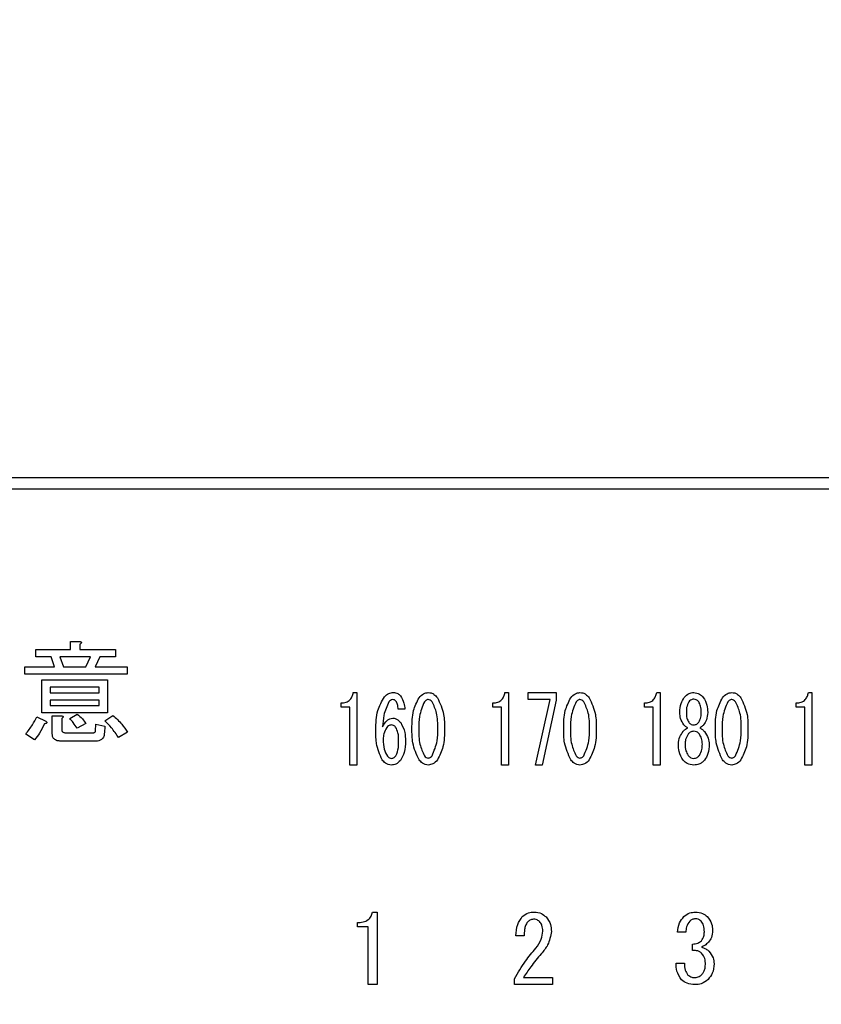
# Model space of a CAD drawing. Units: millimetres. Extents: x 210 to 8110, y 68 to 5684.
# Drawn here: x 3341 to 3377, y 4613 to 4658 of the extents above; entities that cross this region are included whole.
import ezdxf

# ---------------------------------------------------------------- set-up
doc = ezdxf.new("R2010")
doc.units = ezdxf.units.MM
doc.header["$LTSCALE"] = 5
doc.layers.get('0').update_dxf_attribs({"lineweight": 9})
doc.layers.add('トビラ', color=214, linetype='Continuous', lineweight=9)
doc.styles.get("Standard").update_dxf_attribs({"font": 'txt', "bigfont": 'bigfont'})
doc.styles.add('ＭＳ ゴシック', font='txt')
doc.dimstyles.get("Standard").update_dxf_attribs({"dimtxt": 0.18, "dimasz": 0.18, "dimexe": 0.18, "dimexo": 0.0625, "dimgap": 0.09, "dimtad": 0, "dimtih": 1, "dimtoh": 1, "dimdec": 4, "dimzin": 0, "dimdsep": 46, "dimtxsty": 'Standard', "dimcen": 0.09, "dimadec": 0, "dimazin": 0, "dimtfac": 1, "dimtdec": 4, "dimtofl": 0, "dimtmove": 0, "dimatfit": 3, "dimfxl": 1, "dimtolj": 1, "dimtzin": 0, "dimarcsym": 0})

# ---------------------------------------------------------------- blocks, each defined once
blk = doc.blocks.new('_DOT')
at = {"color": 0}
blk.add_line((-0.5, 0), (-1, 0), dxfattribs=at)
at = {"color": 0, "const_width": 0.5}
blk.add_lwpolyline([(-0.25, 0, 1), (0.25, 0, 1)], format="xyb", close=True, dxfattribs=at)
blk = doc.blocks.new('Dim30')
at = {"layer": 'トビラ', "color": 214, "linetype": 'Continuous', "lineweight": 30}
for p, q in [((3066.479, 4617.704), (3066.479, 4340.755)), ((3261.489, 4555.329), (3261.489, 4340.755)), ((3066.479, 4380.755), (3261.489, 4380.755))]:
    blk.add_line(p, q, dxfattribs=at)
at = {"layer": 'トビラ', "color": 214, "linetype": 'Continuous', "lineweight": 30, "xscale": 12, "yscale": 12, "zscale": 12}
for p, rotation in [((3066.479, 4380.755), 179.9999999999998), ((3261.489, 4380.755), 359.9999999999997)]:
    blk.add_blockref('_DOT', p, dxfattribs=dict(at, rotation=rotation))
at = {"layer": 'トビラ', "color": 214, "linetype": 'Continuous', "lineweight": 9, "insert": (3165.48, 4329.164), "char_height": 80, "width": 647.61905, "attachment_point": 2, "style": 'ＭＳ ゴシック'}
blk.add_mtext('45', dxfattribs=at)
blk = doc.blocks.new('*G66')
at = {"layer": 'トビラ', "color": 214, "linetype": 'Continuous', "lineweight": 30}
for p, q in [((3578.479, 4636.827), (3264.489, 4636.827)), ((3264.489, 4636.327), (3578.479, 4636.327)), ((3342.96, 4629.009), (3342.96, 4629.373)), ((3342.96, 4629.373), (3343.372, 4629.373)), ((3341.385, 4628.673), (3341.385, 4629.009)), ((3341.385, 4629.009), (3342.96, 4629.009)), ((3343.392, 4629.252), (3343.392, 4629.009)), ((3343.392, 4629.009), (3345.013, 4629.009)), ((3345.013, 4629.009), (3345.013, 4628.673)), ((3342.074, 4628.673), (3341.385, 4628.673)), ((3342.237, 4628.218), (3342.074, 4628.673)), ((3343.878, 4628.673), (3342.48, 4628.673)), ((3342.48, 4628.673), (3342.642, 4628.218)), ((3343.655, 4628.218), (3343.878, 4628.673)), ((3344.304, 4628.673), (3344.081, 4628.218)), ((3345.013, 4628.673), (3344.304, 4628.673)), ((3340.878, 4627.882), (3340.878, 4628.218)), ((3340.878, 4628.218), (3342.237, 4628.218)), ((3342.642, 4628.218), (3343.655, 4628.218)), ((3344.081, 4628.218), (3345.54, 4628.218)), ((3345.54, 4628.218), (3345.54, 4627.882)), ((3345.54, 4627.882), (3340.878, 4627.882)), ((3341.65, 4626.119), (3341.65, 4627.63)), ((3341.65, 4627.63), (3344.649, 4627.63)), ((3344.649, 4627.63), (3344.649, 4626.119)), ((3344.265, 4627.295), (3342.034, 4627.295)), ((3342.034, 4627.295), (3342.034, 4627.042)), ((3342.034, 4627.042), (3344.265, 4627.042)), ((3344.265, 4627.042), (3344.265, 4627.295)), ((3355.847, 4627.05), (3356.009, 4627.05)), ((3356.009, 4627.05), (3356.009, 4623.745)), ((3362.76, 4627.05), (3362.922, 4627.05)), ((3362.922, 4627.05), (3362.922, 4623.745)), ((3363.813, 4627.05), (3365.096, 4627.05)), ((3363.813, 4626.729), (3363.813, 4627.05)), ((3365.096, 4627.05), (3365.096, 4626.693)), ((3369.673, 4627.05), (3369.835, 4627.05)), ((3369.835, 4627.05), (3369.835, 4623.745)), ((3376.587, 4627.05), (3376.749, 4627.05)), ((3376.749, 4627.05), (3376.749, 4623.745)), ((3344.265, 4626.707), (3342.034, 4626.707)), ((3342.034, 4626.707), (3342.034, 4626.455)), ((3344.265, 4626.455), (3344.265, 4626.707)), ((3355.294, 4626.374), (3355.294, 4626.575)), ((3362.207, 4626.374), (3362.207, 4626.575)), ((3364.813, 4626.729), (3363.813, 4626.729)), ((3364.151, 4623.745), (3364.813, 4626.729)), ((3365.096, 4626.693), (3364.461, 4623.745)), ((3369.12, 4626.374), (3369.12, 4626.575)), ((3376.033, 4626.374), (3376.033, 4626.575)), ((3344.649, 4626.119), (3341.65, 4626.119)), ((3342.034, 4626.455), (3344.265, 4626.455)), ((3355.689, 4626.374), (3355.294, 4626.374)), ((3355.689, 4623.745), (3355.689, 4626.374)), ((3358.196, 4626.286), (3357.886, 4626.286)), ((3362.603, 4626.374), (3362.207, 4626.374)), ((3362.603, 4623.745), (3362.603, 4626.374)), ((3369.516, 4626.374), (3369.12, 4626.374)), ((3369.516, 4623.745), (3369.516, 4626.374)), ((3370.727, 4626.134), (3370.727, 4626.151)), ((3371.024, 4626.151), (3371.024, 4626.134)), ((3371.699, 4626.134), (3371.699, 4626.151)), ((3371.996, 4626.151), (3371.996, 4626.134)), ((3376.429, 4626.374), (3376.033, 4626.374)), ((3376.429, 4623.745), (3376.429, 4626.374)), ((3341.426, 4625.948), (3341.831, 4625.745)), ((3342.129, 4625.178), (3342.129, 4625.988)), ((3342.129, 4625.988), (3342.541, 4625.988)), ((3342.561, 4625.867), (3342.561, 4625.38)), ((3342.926, 4625.867), (3343.27, 4626.069)), ((3344.527, 4625.765), (3344.892, 4626.009)), ((3343.655, 4625.644), (3343.27, 4625.421)), ((3344.101, 4625.299), (3344.122, 4625.603)), ((3344.122, 4625.603), (3344.527, 4625.522)), ((3344.527, 4625.522), (3344.507, 4625.218)), ((3345.561, 4625.238), (3345.155, 4624.995)), ((3341.324, 4624.894), (3340.919, 4625.157)), ((3344.122, 4624.835), (3342.52, 4624.835)), ((3342.703, 4625.218), (3344, 4625.218)), ((3356.009, 4623.745), (3355.689, 4623.745)), ((3362.922, 4623.745), (3362.603, 4623.745)), ((3364.461, 4623.745), (3364.151, 4623.745)), ((3369.835, 4623.745), (3369.516, 4623.745)), ((3376.749, 4623.745), (3376.429, 4623.745)), ((3356.729, 4617.043), (3356.933, 4617.043)), ((3356.933, 4617.043), (3356.933, 4613.738)), ((3356.034, 4616.368), (3356.034, 4616.569)), ((3356.532, 4616.368), (3356.034, 4616.368)), ((3356.532, 4613.738), (3356.532, 4616.368)), ((3363.634, 4615.958), (3363.261, 4615.958)), ((3370.996, 4616.128), (3370.623, 4616.128)), ((3371.302, 4615.297), (3371.302, 4615.585)), ((3370.556, 4614.72), (3370.946, 4614.72)), ((3363.193, 4613.738), (3363.193, 4614.008)), ((3363.6, 4614.059), (3364.923, 4614.059)), ((3364.923, 4614.059), (3364.923, 4613.738)), ((3356.933, 4613.738), (3356.532, 4613.738)), ((3364.923, 4613.738), (3363.193, 4613.738))]:
    blk.add_line(p, q, dxfattribs=at)
for points, knots in [([(3343.372, 4629.373), (3343.389, 4629.371), (3343.415, 4629.367), (3343.443, 4629.355), (3343.456, 4629.342), (3343.46, 4629.328), (3343.455, 4629.313), (3343.444, 4629.297), (3343.424, 4629.275), (3343.404, 4629.261), (3343.392, 4629.252)], [0, 0, 0, 0, 0.249506, 0.374574, 0.43753, 0.499652, 0.578496, 0.656934, 0.780218, 1, 1, 1, 1]), ([(3355.294, 4626.575), (3355.37, 4626.579), (3355.521, 4626.589), (3355.706, 4626.707), (3355.809, 4626.876), (3355.834, 4626.991), (3355.847, 4627.05)], [0, 0, 0, 0, 0.2803518, 0.5591126, 0.7792111, 1, 1, 1, 1]), ([(3357.265, 4626.846), (3357.328, 4626.911), (3357.441, 4627.026), (3357.6, 4627.042), (3357.67, 4627.05)], [0, 0, 0, 0, 0.5593246, 1, 1, 1, 1]), ([(3357.67, 4627.05), (3357.741, 4627.042), (3357.868, 4627.028), (3357.956, 4626.937), (3357.994, 4626.897)], [0, 0, 0, 0, 0.559163, 1, 1, 1, 1]), ([(3358.845, 4626.812), (3358.908, 4626.884), (3359.022, 4627.012), (3359.19, 4627.038), (3359.263, 4627.05)], [0, 0, 0, 0, 0.560779, 1, 1, 1, 1]), ([(3359.263, 4627.05), (3359.31, 4627.045), (3359.403, 4627.036), (3359.552, 4626.955), (3359.633, 4626.866), (3359.682, 4626.812)], [0, 0, 0, 0, 0.279957, 0.559967, 1, 1, 1, 1]), ([(3362.207, 4626.575), (3362.283, 4626.579), (3362.434, 4626.589), (3362.619, 4626.707), (3362.722, 4626.876), (3362.747, 4626.991), (3362.76, 4627.05)], [0, 0, 0, 0, 0.280352, 0.559113, 0.779211, 1, 1, 1, 1]), ([(3365.758, 4626.812), (3365.821, 4626.884), (3365.935, 4627.012), (3366.103, 4627.038), (3366.177, 4627.05)], [0, 0, 0, 0, 0.560779, 1, 1, 1, 1]), ([(3366.177, 4627.05), (3366.223, 4627.045), (3366.316, 4627.036), (3366.466, 4626.955), (3366.546, 4626.866), (3366.595, 4626.812)], [0, 0, 0, 0, 0.279957, 0.559967, 1, 1, 1, 1]), ([(3369.12, 4626.575), (3369.196, 4626.579), (3369.347, 4626.589), (3369.532, 4626.707), (3369.635, 4626.876), (3369.661, 4626.991), (3369.673, 4627.05)], [0, 0, 0, 0, 0.280352, 0.559113, 0.779211, 1, 1, 1, 1]), ([(3370.929, 4626.829), (3370.997, 4626.899), (3371.116, 4627.023), (3371.287, 4627.041), (3371.361, 4627.05)], [0, 0, 0, 0, 0.559617, 1, 1, 1, 1]), ([(3371.361, 4627.05), (3371.457, 4627.036), (3371.627, 4627.011), (3371.743, 4626.885), (3371.794, 4626.829)], [0, 0, 0, 0, 0.558181, 1, 1, 1, 1]), ([(3372.671, 4626.812), (3372.735, 4626.884), (3372.848, 4627.012), (3373.016, 4627.038), (3373.09, 4627.05)], [0, 0, 0, 0, 0.560779, 1, 1, 1, 1]), ([(3373.09, 4627.05), (3373.136, 4627.045), (3373.229, 4627.036), (3373.379, 4626.955), (3373.459, 4626.866), (3373.508, 4626.812)], [0, 0, 0, 0, 0.279957, 0.559967, 1, 1, 1, 1]), ([(3376.033, 4626.575), (3376.109, 4626.579), (3376.26, 4626.589), (3376.446, 4626.707), (3376.548, 4626.876), (3376.574, 4626.991), (3376.587, 4627.05)], [0, 0, 0, 0, 0.2803518, 0.5591126, 0.7792111, 1, 1, 1, 1]), ([(3356.873, 4625.354), (3356.88, 4625.652), (3356.891, 4626.183), (3357.151, 4626.644), (3357.265, 4626.846)], [0, 0, 0, 0, 0.5611129, 1, 1, 1, 1]), ([(3357.467, 4626.626), (3357.378, 4626.423), (3357.218, 4626.06), (3357.195, 4625.664), (3357.184, 4625.49)], [0, 0, 0, 0, 0.557882, 1, 1, 1, 1]), ([(3357.656, 4626.727), (3357.614, 4626.72), (3357.539, 4626.707), (3357.489, 4626.651), (3357.467, 4626.626)], [0, 0, 0, 0, 0.557954, 1, 1, 1, 1]), ([(3357.791, 4626.66), (3357.77, 4626.681), (3357.733, 4626.719), (3357.68, 4626.725), (3357.656, 4626.727)], [0, 0, 0, 0, 0.55947, 1, 1, 1, 1]), ([(3357.886, 4626.286), (3357.885, 4626.361), (3357.883, 4626.493), (3357.819, 4626.609), (3357.791, 4626.66)], [0, 0, 0, 0, 0.5611347, 1, 1, 1, 1]), ([(3357.994, 4626.897), (3358.058, 4626.791), (3358.173, 4626.603), (3358.189, 4626.383), (3358.196, 4626.286)], [0, 0, 0, 0, 0.558814, 1, 1, 1, 1]), ([(3358.52, 4625.405), (3358.522, 4625.683), (3358.524, 4626.179), (3358.747, 4626.619), (3358.845, 4626.812)], [0, 0, 0, 0, 0.561657, 1, 1, 1, 1]), ([(3359.088, 4626.626), (3358.996, 4626.407), (3358.831, 4626.016), (3358.831, 4625.592), (3358.831, 4625.405)], [0, 0, 0, 0, 0.557607, 1, 1, 1, 1]), ([(3359.263, 4626.727), (3359.244, 4626.725), (3359.204, 4626.722), (3359.142, 4626.686), (3359.108, 4626.649), (3359.088, 4626.626)], [0, 0, 0, 0, 0.279698, 0.560406, 1, 1, 1, 1]), ([(3359.439, 4626.626), (3359.412, 4626.656), (3359.365, 4626.711), (3359.294, 4626.722), (3359.263, 4626.727)], [0, 0, 0, 0, 0.560961, 1, 1, 1, 1]), ([(3359.696, 4625.405), (3359.697, 4625.645), (3359.698, 4626.072), (3359.518, 4626.457), (3359.439, 4626.626)], [0, 0, 0, 0, 0.561967, 1, 1, 1, 1]), ([(3359.682, 4626.812), (3359.797, 4626.562), (3360.003, 4626.114), (3360.005, 4625.622), (3360.006, 4625.405)], [0, 0, 0, 0, 0.557519, 1, 1, 1, 1]), ([(3365.434, 4625.405), (3365.435, 4625.683), (3365.437, 4626.179), (3365.66, 4626.619), (3365.758, 4626.812)], [0, 0, 0, 0, 0.561657, 1, 1, 1, 1]), ([(3366.001, 4626.626), (3365.909, 4626.407), (3365.744, 4626.016), (3365.744, 4625.592), (3365.745, 4625.405)], [0, 0, 0, 0, 0.557607, 1, 1, 1, 1]), ([(3366.177, 4626.727), (3366.157, 4626.725), (3366.118, 4626.722), (3366.055, 4626.686), (3366.021, 4626.649), (3366.001, 4626.626)], [0, 0, 0, 0, 0.2796985, 0.5604063, 1, 1, 1, 1]), ([(3366.352, 4626.626), (3366.325, 4626.656), (3366.278, 4626.711), (3366.208, 4626.722), (3366.177, 4626.727)], [0, 0, 0, 0, 0.560961, 1, 1, 1, 1]), ([(3366.609, 4625.405), (3366.61, 4625.645), (3366.612, 4626.072), (3366.431, 4626.457), (3366.352, 4626.626)], [0, 0, 0, 0, 0.561967, 1, 1, 1, 1]), ([(3366.595, 4626.812), (3366.71, 4626.562), (3366.917, 4626.114), (3366.918, 4625.622), (3366.919, 4625.405)], [0, 0, 0, 0, 0.557519, 1, 1, 1, 1]), ([(3370.727, 4626.151), (3370.733, 4626.288), (3370.744, 4626.532), (3370.873, 4626.738), (3370.929, 4626.829)], [0, 0, 0, 0, 0.560386, 1, 1, 1, 1]), ([(3371.132, 4626.626), (3371.093, 4626.541), (3371.024, 4626.39), (3371.024, 4626.224), (3371.024, 4626.151)], [0, 0, 0, 0, 0.55755, 1, 1, 1, 1]), ([(3371.361, 4626.744), (3371.311, 4626.737), (3371.22, 4626.723), (3371.159, 4626.655), (3371.132, 4626.626)], [0, 0, 0, 0, 0.5583253, 1, 1, 1, 1]), ([(3371.591, 4626.626), (3371.555, 4626.663), (3371.492, 4626.73), (3371.401, 4626.74), (3371.361, 4626.744)], [0, 0, 0, 0, 0.559537, 1, 1, 1, 1]), ([(3371.699, 4626.151), (3371.698, 4626.245), (3371.698, 4626.412), (3371.623, 4626.56), (3371.591, 4626.626)], [0, 0, 0, 0, 0.561617, 1, 1, 1, 1]), ([(3371.794, 4626.829), (3371.862, 4626.711), (3371.984, 4626.5), (3371.992, 4626.258), (3371.996, 4626.151)], [0, 0, 0, 0, 0.558486, 1, 1, 1, 1]), ([(3372.347, 4625.405), (3372.348, 4625.683), (3372.35, 4626.179), (3372.573, 4626.619), (3372.671, 4626.812)], [0, 0, 0, 0, 0.561657, 1, 1, 1, 1]), ([(3372.914, 4626.626), (3372.822, 4626.407), (3372.657, 4626.016), (3372.658, 4625.592), (3372.658, 4625.405)], [0, 0, 0, 0, 0.557607, 1, 1, 1, 1]), ([(3373.09, 4626.727), (3373.07, 4626.725), (3373.031, 4626.722), (3372.968, 4626.686), (3372.934, 4626.649), (3372.914, 4626.626)], [0, 0, 0, 0, 0.279698, 0.560406, 1, 1, 1, 1]), ([(3373.265, 4626.626), (3373.238, 4626.656), (3373.191, 4626.711), (3373.121, 4626.722), (3373.09, 4626.727)], [0, 0, 0, 0, 0.560961, 1, 1, 1, 1]), ([(3373.522, 4625.405), (3373.523, 4625.645), (3373.525, 4626.072), (3373.344, 4626.457), (3373.265, 4626.626)], [0, 0, 0, 0, 0.561967, 1, 1, 1, 1]), ([(3373.508, 4626.812), (3373.623, 4626.562), (3373.83, 4626.114), (3373.831, 4625.622), (3373.832, 4625.405)], [0, 0, 0, 0, 0.5575192, 1, 1, 1, 1]), ([(3370.916, 4625.574), (3370.854, 4625.67), (3370.744, 4625.842), (3370.732, 4626.045), (3370.727, 4626.134)], [0, 0, 0, 0, 0.559153, 1, 1, 1, 1]), ([(3371.024, 4626.134), (3371.025, 4626.046), (3371.027, 4625.89), (3371.1, 4625.753), (3371.132, 4625.693)], [0, 0, 0, 0, 0.561343, 1, 1, 1, 1]), ([(3371.591, 4625.693), (3371.629, 4625.771), (3371.697, 4625.911), (3371.698, 4626.065), (3371.699, 4626.134)], [0, 0, 0, 0, 0.557734, 1, 1, 1, 1]), ([(3371.996, 4626.134), (3371.987, 4626.02), (3371.97, 4625.817), (3371.857, 4625.648), (3371.807, 4625.574)], [0, 0, 0, 0, 0.559639, 1, 1, 1, 1]), ([(3340.919, 4625.157), (3341.028, 4625.296), (3341.223, 4625.543), (3341.364, 4625.824), (3341.426, 4625.948)], [0, 0, 0, 0, 0.5598347, 1, 1, 1, 1]), ([(3341.831, 4625.745), (3341.845, 4625.733), (3341.865, 4625.715), (3341.881, 4625.687), (3341.88, 4625.668), (3341.869, 4625.651), (3341.846, 4625.639), (3341.812, 4625.629), (3341.786, 4625.625), (3341.77, 4625.624)], [0, 0, 0, 0, 0.249616, 0.374531, 0.437371, 0.499824, 0.639752, 0.779891, 1, 1, 1, 1]), ([(3342.541, 4625.988), (3342.558, 4625.986), (3342.584, 4625.982), (3342.612, 4625.97), (3342.625, 4625.957), (3342.629, 4625.943), (3342.624, 4625.927), (3342.612, 4625.912), (3342.592, 4625.89), (3342.573, 4625.876), (3342.561, 4625.867)], [0, 0, 0, 0, 0.249506, 0.374574, 0.43753, 0.499652, 0.578496, 0.656934, 0.780218, 1, 1, 1, 1]), ([(3343.27, 4625.421), (3343.21, 4625.507), (3343.103, 4625.662), (3342.98, 4625.804), (3342.926, 4625.867)], [0, 0, 0, 0, 0.559786, 1, 1, 1, 1]), ([(3343.27, 4626.069), (3343.352, 4625.999), (3343.498, 4625.873), (3343.607, 4625.714), (3343.655, 4625.644)], [0, 0, 0, 0, 0.560544, 1, 1, 1, 1]), ([(3345.155, 4624.995), (3345.049, 4625.148), (3344.86, 4625.422), (3344.629, 4625.66), (3344.527, 4625.765)], [0, 0, 0, 0, 0.559911, 1, 1, 1, 1]), ([(3344.892, 4626.009), (3345.033, 4625.879), (3345.286, 4625.647), (3345.477, 4625.363), (3345.561, 4625.238)], [0, 0, 0, 0, 0.559953, 1, 1, 1, 1]), ([(3357.184, 4625.49), (3357.242, 4625.594), (3357.323, 4625.741), (3357.503, 4625.863), (3357.597, 4625.874), (3357.643, 4625.88)], [0, 0, 0, 0, 0.559518, 0.779909, 1, 1, 1, 1]), ([(3357.643, 4625.88), (3357.683, 4625.876), (3357.764, 4625.868), (3357.895, 4625.8), (3357.965, 4625.723), (3358.007, 4625.676)], [0, 0, 0, 0, 0.2799098, 0.560091, 1, 1, 1, 1]), ([(3358.007, 4625.676), (3358.083, 4625.53), (3358.218, 4625.268), (3358.222, 4624.975), (3358.223, 4624.845)], [0, 0, 0, 0, 0.5579105, 1, 1, 1, 1]), ([(3371.132, 4625.693), (3371.167, 4625.656), (3371.231, 4625.589), (3371.322, 4625.579), (3371.361, 4625.574)], [0, 0, 0, 0, 0.55963, 1, 1, 1, 1]), ([(3371.361, 4625.574), (3371.412, 4625.582), (3371.503, 4625.595), (3371.564, 4625.663), (3371.591, 4625.693)], [0, 0, 0, 0, 0.558427, 1, 1, 1, 1]), ([(3341.77, 4625.624), (3341.703, 4625.478), (3341.582, 4625.217), (3341.403, 4624.993), (3341.324, 4624.894)], [0, 0, 0, 0, 0.5597769, 1, 1, 1, 1]), ([(3342.561, 4625.38), (3342.562, 4625.357), (3342.564, 4625.312), (3342.594, 4625.251), (3342.649, 4625.222), (3342.685, 4625.219), (3342.703, 4625.218)], [0, 0, 0, 0, 0.280881, 0.559839, 0.779622, 1, 1, 1, 1]), ([(3344, 4625.218), (3344.014, 4625.219), (3344.041, 4625.22), (3344.078, 4625.236), (3344.099, 4625.266), (3344.101, 4625.288), (3344.101, 4625.299)], [0, 0, 0, 0, 0.280329, 0.559723, 0.779232, 1, 1, 1, 1]), ([(3357.157, 4623.98), (3357.055, 4624.226), (3356.871, 4624.667), (3356.872, 4625.143), (3356.873, 4625.354)], [0, 0, 0, 0, 0.557316, 1, 1, 1, 1]), ([(3357.373, 4625.456), (3357.318, 4625.361), (3357.22, 4625.193), (3357.214, 4624.999), (3357.211, 4624.913)], [0, 0, 0, 0, 0.5585316, 1, 1, 1, 1]), ([(3357.589, 4625.574), (3357.541, 4625.566), (3357.455, 4625.55), (3357.398, 4625.485), (3357.373, 4625.456)], [0, 0, 0, 0, 0.557792, 1, 1, 1, 1]), ([(3357.778, 4625.473), (3357.749, 4625.504), (3357.697, 4625.56), (3357.622, 4625.57), (3357.589, 4625.574)], [0, 0, 0, 0, 0.5600793, 1, 1, 1, 1]), ([(3357.913, 4624.845), (3357.913, 4624.969), (3357.914, 4625.188), (3357.819, 4625.386), (3357.778, 4625.473)], [0, 0, 0, 0, 0.56175, 1, 1, 1, 1]), ([(3358.845, 4623.98), (3358.729, 4624.234), (3358.522, 4624.687), (3358.521, 4625.185), (3358.52, 4625.405)], [0, 0, 0, 0, 0.557495, 1, 1, 1, 1]), ([(3358.831, 4625.405), (3358.83, 4625.162), (3358.828, 4624.729), (3359.009, 4624.338), (3359.088, 4624.167)], [0, 0, 0, 0, 0.561988, 1, 1, 1, 1]), ([(3359.439, 4624.167), (3359.531, 4624.388), (3359.697, 4624.785), (3359.696, 4625.215), (3359.696, 4625.405)], [0, 0, 0, 0, 0.55731, 1, 1, 1, 1]), ([(3360.006, 4625.405), (3360.005, 4625.123), (3360.003, 4624.622), (3359.78, 4624.176), (3359.682, 4623.98)], [0, 0, 0, 0, 0.561702, 1, 1, 1, 1]), ([(3365.758, 4623.98), (3365.642, 4624.234), (3365.435, 4624.687), (3365.434, 4625.185), (3365.434, 4625.405)], [0, 0, 0, 0, 0.5574948, 1, 1, 1, 1]), ([(3365.745, 4625.405), (3365.743, 4625.162), (3365.741, 4624.729), (3365.922, 4624.338), (3366.001, 4624.167)], [0, 0, 0, 0, 0.561988, 1, 1, 1, 1]), ([(3366.352, 4624.167), (3366.444, 4624.388), (3366.611, 4624.785), (3366.609, 4625.215), (3366.609, 4625.405)], [0, 0, 0, 0, 0.55731, 1, 1, 1, 1]), ([(3366.919, 4625.405), (3366.918, 4625.123), (3366.916, 4624.622), (3366.693, 4624.176), (3366.595, 4623.98)], [0, 0, 0, 0, 0.5617023, 1, 1, 1, 1]), ([(3370.659, 4624.693), (3370.673, 4624.811), (3370.698, 4625.022), (3370.821, 4625.193), (3370.875, 4625.269)], [0, 0, 0, 0, 0.558939, 1, 1, 1, 1]), ([(3370.875, 4625.269), (3370.91, 4625.308), (3370.972, 4625.378), (3371.055, 4625.42), (3371.091, 4625.439)], [0, 0, 0, 0, 0.559982, 1, 1, 1, 1]), ([(3371.091, 4625.439), (3371.054, 4625.459), (3370.988, 4625.494), (3370.938, 4625.55), (3370.916, 4625.574)], [0, 0, 0, 0, 0.559943, 1, 1, 1, 1]), ([(3371.361, 4625.286), (3371.305, 4625.277), (3371.203, 4625.26), (3371.135, 4625.184), (3371.105, 4625.15)], [0, 0, 0, 0, 0.558182, 1, 1, 1, 1]), ([(3371.618, 4625.15), (3371.578, 4625.193), (3371.508, 4625.268), (3371.406, 4625.281), (3371.361, 4625.286)], [0, 0, 0, 0, 0.56008, 1, 1, 1, 1]), ([(3371.807, 4625.574), (3371.778, 4625.544), (3371.727, 4625.489), (3371.661, 4625.454), (3371.632, 4625.439)], [0, 0, 0, 0, 0.559708, 1, 1, 1, 1]), ([(3371.632, 4625.439), (3371.678, 4625.414), (3371.76, 4625.371), (3371.821, 4625.3), (3371.848, 4625.269)], [0, 0, 0, 0, 0.559511, 1, 1, 1, 1]), ([(3371.848, 4625.269), (3371.915, 4625.171), (3372.036, 4624.996), (3372.055, 4624.785), (3372.064, 4624.693)], [0, 0, 0, 0, 0.559894, 1, 1, 1, 1]), ([(3372.671, 4623.98), (3372.556, 4624.234), (3372.349, 4624.687), (3372.347, 4625.185), (3372.347, 4625.405)], [0, 0, 0, 0, 0.5574948, 1, 1, 1, 1]), ([(3372.658, 4625.405), (3372.656, 4625.162), (3372.654, 4624.729), (3372.835, 4624.338), (3372.914, 4624.167)], [0, 0, 0, 0, 0.561988, 1, 1, 1, 1]), ([(3373.265, 4624.167), (3373.358, 4624.388), (3373.524, 4624.785), (3373.522, 4625.215), (3373.522, 4625.405)], [0, 0, 0, 0, 0.55731, 1, 1, 1, 1]), ([(3373.832, 4625.405), (3373.831, 4625.123), (3373.829, 4624.622), (3373.606, 4624.176), (3373.508, 4623.98)], [0, 0, 0, 0, 0.561702, 1, 1, 1, 1]), ([(3342.52, 4624.835), (3342.465, 4624.837), (3342.354, 4624.843), (3342.209, 4624.916), (3342.137, 4625.046), (3342.132, 4625.134), (3342.129, 4625.178)], [0, 0, 0, 0, 0.280875, 0.55958, 0.779379, 1, 1, 1, 1]), ([(3344.507, 4625.218), (3344.501, 4625.161), (3344.489, 4625.046), (3344.395, 4624.906), (3344.257, 4624.842), (3344.167, 4624.837), (3344.122, 4624.835)], [0, 0, 0, 0, 0.280647, 0.559312, 0.77929, 1, 1, 1, 1]), ([(3357.211, 4624.913), (3357.213, 4624.761), (3357.217, 4624.491), (3357.344, 4624.254), (3357.4, 4624.15)], [0, 0, 0, 0, 0.561314, 1, 1, 1, 1]), ([(3357.791, 4624.167), (3357.836, 4624.289), (3357.916, 4624.509), (3357.914, 4624.742), (3357.913, 4624.845)], [0, 0, 0, 0, 0.557338, 1, 1, 1, 1]), ([(3358.223, 4624.845), (3358.22, 4624.666), (3358.215, 4624.347), (3358.062, 4624.069), (3357.994, 4623.946)], [0, 0, 0, 0, 0.56118, 1, 1, 1, 1]), ([(3371.105, 4625.15), (3371.059, 4625.071), (3370.977, 4624.928), (3370.972, 4624.765), (3370.97, 4624.693)], [0, 0, 0, 0, 0.558507, 1, 1, 1, 1]), ([(3371.753, 4624.693), (3371.749, 4624.785), (3371.741, 4624.949), (3371.655, 4625.089), (3371.618, 4625.15)], [0, 0, 0, 0, 0.560397, 1, 1, 1, 1]), ([(3370.875, 4623.963), (3370.802, 4624.09), (3370.671, 4624.317), (3370.663, 4624.578), (3370.659, 4624.693)], [0, 0, 0, 0, 0.558479, 1, 1, 1, 1]), ([(3370.97, 4624.693), (3370.972, 4624.591), (3370.977, 4624.41), (3371.066, 4624.253), (3371.105, 4624.184)], [0, 0, 0, 0, 0.560951, 1, 1, 1, 1]), ([(3371.618, 4624.184), (3371.665, 4624.273), (3371.749, 4624.433), (3371.751, 4624.613), (3371.753, 4624.693)], [0, 0, 0, 0, 0.558062, 1, 1, 1, 1]), ([(3372.064, 4624.693), (3372.057, 4624.546), (3372.045, 4624.283), (3371.908, 4624.061), (3371.848, 4623.963)], [0, 0, 0, 0, 0.560414, 1, 1, 1, 1]), ([(3357.575, 4623.745), (3357.529, 4623.749), (3357.436, 4623.758), (3357.286, 4623.838), (3357.206, 4623.926), (3357.157, 4623.98)], [0, 0, 0, 0, 0.279845, 0.560034, 1, 1, 1, 1]), ([(3357.4, 4624.15), (3357.429, 4624.119), (3357.481, 4624.063), (3357.556, 4624.053), (3357.589, 4624.048)], [0, 0, 0, 0, 0.5602161, 1, 1, 1, 1]), ([(3357.994, 4623.946), (3357.928, 4623.882), (3357.811, 4623.765), (3357.647, 4623.751), (3357.575, 4623.745)], [0, 0, 0, 0, 0.558955, 1, 1, 1, 1]), ([(3357.589, 4624.048), (3357.612, 4624.051), (3357.657, 4624.055), (3357.729, 4624.096), (3357.768, 4624.14), (3357.791, 4624.167)], [0, 0, 0, 0, 0.279714, 0.560412, 1, 1, 1, 1]), ([(3359.263, 4623.744), (3359.217, 4623.749), (3359.124, 4623.758), (3358.974, 4623.837), (3358.894, 4623.926), (3358.845, 4623.98)], [0, 0, 0, 0, 0.279891, 0.55994, 1, 1, 1, 1]), ([(3359.088, 4624.167), (3359.114, 4624.137), (3359.162, 4624.083), (3359.233, 4624.071), (3359.263, 4624.065)], [0, 0, 0, 0, 0.561033, 1, 1, 1, 1]), ([(3359.263, 4624.065), (3359.283, 4624.067), (3359.322, 4624.071), (3359.384, 4624.107), (3359.418, 4624.144), (3359.439, 4624.167)], [0, 0, 0, 0, 0.2795888, 0.5605595, 1, 1, 1, 1]), ([(3359.682, 4623.98), (3359.618, 4623.909), (3359.504, 4623.782), (3359.337, 4623.756), (3359.263, 4623.744)], [0, 0, 0, 0, 0.560792, 1, 1, 1, 1]), ([(3366.177, 4623.744), (3366.13, 4623.749), (3366.037, 4623.758), (3365.887, 4623.837), (3365.807, 4623.926), (3365.758, 4623.98)], [0, 0, 0, 0, 0.279891, 0.55994, 1, 1, 1, 1]), ([(3366.001, 4624.167), (3366.028, 4624.137), (3366.075, 4624.083), (3366.146, 4624.071), (3366.177, 4624.065)], [0, 0, 0, 0, 0.5610326, 1, 1, 1, 1]), ([(3366.177, 4624.065), (3366.196, 4624.067), (3366.235, 4624.071), (3366.297, 4624.107), (3366.331, 4624.144), (3366.352, 4624.167)], [0, 0, 0, 0, 0.279589, 0.560559, 1, 1, 1, 1]), ([(3366.595, 4623.98), (3366.531, 4623.909), (3366.417, 4623.782), (3366.25, 4623.756), (3366.177, 4623.744)], [0, 0, 0, 0, 0.560792, 1, 1, 1, 1]), ([(3371.361, 4623.745), (3371.256, 4623.755), (3371.067, 4623.772), (3370.934, 4623.905), (3370.875, 4623.963)], [0, 0, 0, 0, 0.559603, 1, 1, 1, 1]), ([(3371.105, 4624.184), (3371.144, 4624.142), (3371.215, 4624.066), (3371.317, 4624.054), (3371.361, 4624.048)], [0, 0, 0, 0, 0.559813, 1, 1, 1, 1]), ([(3371.361, 4624.048), (3371.418, 4624.058), (3371.52, 4624.074), (3371.588, 4624.15), (3371.618, 4624.184)], [0, 0, 0, 0, 0.558079, 1, 1, 1, 1]), ([(3371.848, 4623.963), (3371.812, 4623.926), (3371.742, 4623.85), (3371.576, 4623.762), (3371.443, 4623.751), (3371.361, 4623.745)], [0, 0, 0, 0, 0.2802783, 0.5604879, 1, 1, 1, 1]), ([(3373.09, 4623.744), (3373.043, 4623.749), (3372.95, 4623.758), (3372.8, 4623.837), (3372.72, 4623.926), (3372.671, 4623.98)], [0, 0, 0, 0, 0.279891, 0.55994, 1, 1, 1, 1]), ([(3372.914, 4624.167), (3372.941, 4624.137), (3372.989, 4624.083), (3373.059, 4624.071), (3373.09, 4624.065)], [0, 0, 0, 0, 0.561033, 1, 1, 1, 1]), ([(3373.09, 4624.065), (3373.109, 4624.067), (3373.149, 4624.071), (3373.211, 4624.107), (3373.244, 4624.144), (3373.265, 4624.167)], [0, 0, 0, 0, 0.2795888, 0.5605595, 1, 1, 1, 1]), ([(3373.508, 4623.98), (3373.444, 4623.909), (3373.33, 4623.782), (3373.163, 4623.756), (3373.09, 4623.744)], [0, 0, 0, 0, 0.560792, 1, 1, 1, 1]), ([(3356.034, 4616.569), (3356.121, 4616.573), (3356.293, 4616.58), (3356.52, 4616.677), (3356.673, 4616.847), (3356.71, 4616.978), (3356.729, 4617.043)], [0, 0, 0, 0, 0.2807519, 0.5601585, 0.7798199, 1, 1, 1, 1]), ([(3363.261, 4615.958), (3363.27, 4616.139), (3363.286, 4616.461), (3363.469, 4616.724), (3363.549, 4616.84)], [0, 0, 0, 0, 0.561405, 1, 1, 1, 1]), ([(3363.549, 4616.84), (3363.64, 4616.907), (3363.802, 4617.028), (3364.003, 4617.039), (3364.092, 4617.043)], [0, 0, 0, 0, 0.5583187, 1, 1, 1, 1]), ([(3364.058, 4616.721), (3364, 4616.71), (3363.896, 4616.69), (3363.82, 4616.618), (3363.787, 4616.586)], [0, 0, 0, 0, 0.557943, 1, 1, 1, 1]), ([(3364.329, 4616.62), (3364.284, 4616.653), (3364.203, 4616.714), (3364.102, 4616.719), (3364.058, 4616.721)], [0, 0, 0, 0, 0.558561, 1, 1, 1, 1]), ([(3364.092, 4617.043), (3364.206, 4617.032), (3364.41, 4617.012), (3364.566, 4616.881), (3364.634, 4616.823)], [0, 0, 0, 0, 0.559318, 1, 1, 1, 1]), ([(3364.634, 4616.823), (3364.714, 4616.712), (3364.857, 4616.513), (3364.867, 4616.269), (3364.872, 4616.162)], [0, 0, 0, 0, 0.557986, 1, 1, 1, 1]), ([(3370.623, 4616.128), (3370.64, 4616.277), (3370.669, 4616.543), (3370.838, 4616.749), (3370.912, 4616.84)], [0, 0, 0, 0, 0.559904, 1, 1, 1, 1]), ([(3370.912, 4616.84), (3370.999, 4616.907), (3371.156, 4617.027), (3371.351, 4617.038), (3371.437, 4617.043)], [0, 0, 0, 0, 0.558571, 1, 1, 1, 1]), ([(3371.437, 4616.738), (3371.384, 4616.733), (3371.288, 4616.725), (3371.215, 4616.664), (3371.183, 4616.636)], [0, 0, 0, 0, 0.5595209, 1, 1, 1, 1]), ([(3371.437, 4617.043), (3371.551, 4617.035), (3371.753, 4617.021), (3371.911, 4616.895), (3371.98, 4616.84)], [0, 0, 0, 0, 0.560036, 1, 1, 1, 1]), ([(3371.692, 4616.636), (3371.65, 4616.67), (3371.574, 4616.729), (3371.479, 4616.736), (3371.437, 4616.738)], [0, 0, 0, 0, 0.558958, 1, 1, 1, 1]), ([(3371.98, 4616.84), (3372.059, 4616.735), (3372.2, 4616.548), (3372.212, 4616.315), (3372.217, 4616.213)], [0, 0, 0, 0, 0.558383, 1, 1, 1, 1]), ([(3363.787, 4616.586), (3363.752, 4616.535), (3363.682, 4616.432), (3363.642, 4616.212), (3363.637, 4616.055), (3363.634, 4615.958)], [0, 0, 0, 0, 0.278757, 0.559158, 1, 1, 1, 1]), ([(3364.482, 4616.179), (3364.477, 4616.27), (3364.469, 4616.433), (3364.372, 4616.563), (3364.329, 4616.62)], [0, 0, 0, 0, 0.56064, 1, 1, 1, 1]), ([(3371.183, 4616.636), (3371.123, 4616.55), (3371.017, 4616.396), (3371.003, 4616.21), (3370.996, 4616.128)], [0, 0, 0, 0, 0.557853, 1, 1, 1, 1]), ([(3371.844, 4616.145), (3371.842, 4616.246), (3371.837, 4616.425), (3371.736, 4616.572), (3371.692, 4616.636)], [0, 0, 0, 0, 0.561452, 1, 1, 1, 1]), ([(3364.16, 4615.399), (3364.259, 4615.529), (3364.437, 4615.762), (3364.468, 4616.051), (3364.482, 4616.179)], [0, 0, 0, 0, 0.560126, 1, 1, 1, 1]), ([(3364.872, 4616.162), (3364.834, 4615.95), (3364.766, 4615.571), (3364.522, 4615.275), (3364.414, 4615.144)], [0, 0, 0, 0, 0.557989, 1, 1, 1, 1]), ([(3371.709, 4615.738), (3371.755, 4615.807), (3371.839, 4615.931), (3371.843, 4616.079), (3371.844, 4616.145)], [0, 0, 0, 0, 0.5575219, 1, 1, 1, 1]), ([(3372.217, 4616.213), (3372.212, 4616.1), (3372.203, 4615.9), (3372.083, 4615.74), (3372.031, 4615.67)], [0, 0, 0, 0, 0.560801, 1, 1, 1, 1]), ([(3363.193, 4614.008), (3363.352, 4614.283), (3363.637, 4614.773), (3364, 4615.207), (3364.16, 4615.399)], [0, 0, 0, 0, 0.559914, 1, 1, 1, 1]), ([(3371.302, 4615.585), (3371.386, 4615.594), (3371.536, 4615.608), (3371.656, 4615.698), (3371.709, 4615.738)], [0, 0, 0, 0, 0.560776, 1, 1, 1, 1]), ([(3372.031, 4615.67), (3371.977, 4615.619), (3371.882, 4615.527), (3371.762, 4615.473), (3371.709, 4615.45)], [0, 0, 0, 0, 0.560314, 1, 1, 1, 1]), ([(3371.709, 4615.45), (3371.778, 4615.426), (3371.903, 4615.384), (3372.003, 4615.3), (3372.048, 4615.263)], [0, 0, 0, 0, 0.560142, 1, 1, 1, 1]), ([(3364.414, 4615.144), (3364.25, 4614.951), (3363.956, 4614.606), (3363.709, 4614.226), (3363.6, 4614.059)], [0, 0, 0, 0, 0.560005, 1, 1, 1, 1]), ([(3371.709, 4615.178), (3371.677, 4615.204), (3371.613, 4615.256), (3371.471, 4615.298), (3371.366, 4615.297), (3371.302, 4615.297)], [0, 0, 0, 0, 0.279699, 0.559857, 1, 1, 1, 1]), ([(3371.895, 4614.72), (3371.886, 4614.817), (3371.869, 4614.989), (3371.758, 4615.12), (3371.709, 4615.178)], [0, 0, 0, 0, 0.559371, 1, 1, 1, 1]), ([(3372.048, 4615.263), (3372.124, 4615.168), (3372.262, 4614.998), (3372.278, 4614.782), (3372.285, 4614.687)], [0, 0, 0, 0, 0.5590576, 1, 1, 1, 1]), ([(3370.81, 4613.957), (3370.723, 4614.087), (3370.566, 4614.319), (3370.559, 4614.597), (3370.556, 4614.72)], [0, 0, 0, 0, 0.557552, 1, 1, 1, 1]), ([(3370.946, 4614.72), (3370.943, 4614.609), (3370.94, 4614.412), (3371.05, 4614.249), (3371.098, 4614.178)], [0, 0, 0, 0, 0.561598, 1, 1, 1, 1]), ([(3371.742, 4614.212), (3371.774, 4614.252), (3371.836, 4614.333), (3371.887, 4614.51), (3371.892, 4614.641), (3371.895, 4614.72)], [0, 0, 0, 0, 0.279424, 0.559592, 1, 1, 1, 1]), ([(3372.285, 4614.687), (3372.274, 4614.538), (3372.253, 4614.271), (3372.087, 4614.065), (3372.014, 4613.974)], [0, 0, 0, 0, 0.559885, 1, 1, 1, 1]), ([(3371.098, 4614.178), (3371.152, 4614.138), (3371.249, 4614.067), (3371.368, 4614.062), (3371.42, 4614.059)], [0, 0, 0, 0, 0.558418, 1, 1, 1, 1]), ([(3371.42, 4614.059), (3371.489, 4614.071), (3371.611, 4614.091), (3371.702, 4614.175), (3371.742, 4614.212)], [0, 0, 0, 0, 0.558297, 1, 1, 1, 1]), ([(3371.42, 4613.738), (3371.293, 4613.746), (3371.067, 4613.759), (3370.888, 4613.897), (3370.81, 4613.957)], [0, 0, 0, 0, 0.56038, 1, 1, 1, 1]), ([(3372.014, 4613.974), (3371.915, 4613.897), (3371.739, 4613.76), (3371.518, 4613.745), (3371.42, 4613.738)], [0, 0, 0, 0, 0.558841, 1, 1, 1, 1])]:
    blk.add_open_spline(points, degree=3, knots=knots, dxfattribs=at)

msp = doc.modelspace()

# ---------------------------------------------------------------- block references
msp.add_blockref('*G66', (0, 0))

# ---------------------------------------------------------------- dimensions: what is measured, and where the dimension line sits
at = {"layer": 'トビラ', "color": 214, "linetype": 'Continuous', "lineweight": 30}
dim = msp.add_linear_dim(base=(3261.489, 4380.755), p1=(3066.479, 4657.704), p2=(3261.489, 4595.329), text='45', dimstyle='Standard', override={"dimscale": 1, "dimtxt": 80, "dimasz": 12, "dimexe": 40, "dimexo": 40, "dimgap": 0, "dimtad": 1, "dimtih": 0, "dimtoh": 0, "dimdec": 2, "dimzin": 8, "dimtxsty": 'ＭＳ ゴシック', "dimblk1": 'DOT', "dimblk2": 'DOT', "dimsah": 1, "dimse1": 0, "dimse2": 0, "dimtix": 0, "dimtofl": 1, "dimtmove": 2, "dimatfit": 2, "dimtzin": 8}, dxfattribs=at)
dim.commit()
dim.dimension.update_dxf_attribs({"geometry": 'Dim30', "text_midpoint": (3165.48, 4289.164), "dimtype": 160, "text_rotation": 360})

doc.saveas('drawing.dxf')
